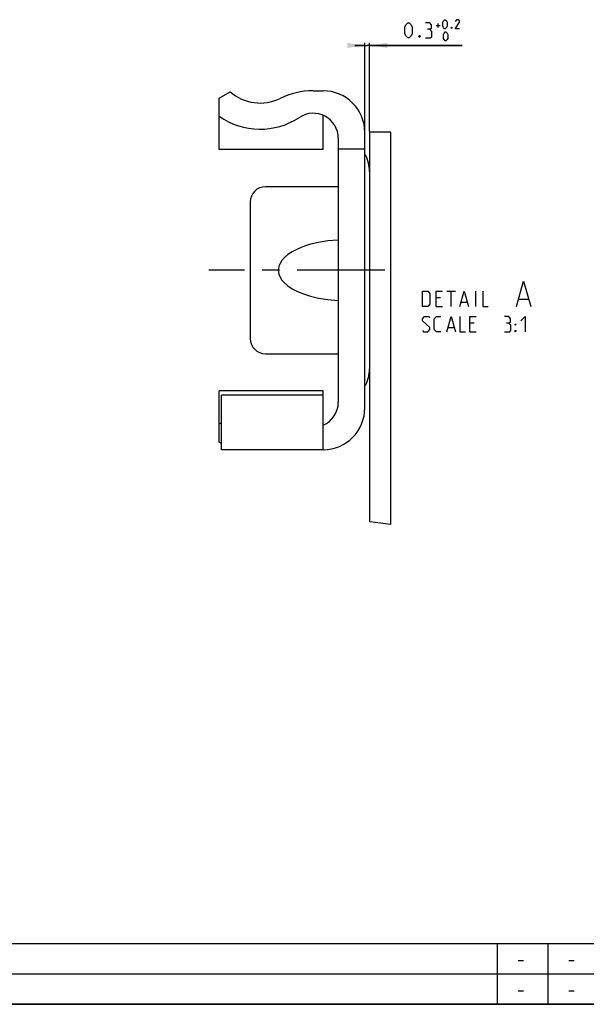
# Model space of a CAD drawing. Extents: x 0 to 1048, y 0 to 594.
# Drawn here: x 521 to 633, y 10 to 205 of the extents above; entities that cross this region are included whole.
import ezdxf

# ---------------------------------------------------------------- set-up
doc = ezdxf.new("R2010")
doc.units = 0
doc.header["$LTSCALE"] = 46.255
doc.linetypes.add('CENTER', pattern=[0.6, 0.375, -0.075, 0.075, -0.075])
doc.layers.get('0').update_dxf_attribs({"linetype": 'CONTINUOUS'})
doc.layers.add('DEFAULT_1', color=7, linetype='CENTER')
doc.styles.get("Standard").update_dxf_attribs({"font": 'txt', "width": 0.8})
doc.dimstyles.new('DIMSTYLE_10', dxfattribs={"dimtxt": 3, "dimasz": 3.5, "dimexe": 0.18, "dimexo": 0.0625, "dimgap": 0.09, "dimtad": 1, "dimdec": 3, "dimlfac": 0.333333, "dimtxsty": 'STANDARD', "dimcen": 0.09, "dimclrt": 5, "dimazin": 3, "dimtol": 1, "dimtp": 0.2, "dimtfac": 0.6, "dimtdec": 3, "dimtofl": 0, "dimtmove": 0, "dimatfit": 3, "dimtolj": 1})

# ---------------------------------------------------------------- blocks, each defined once
blk = doc.blocks.new('*D19')
at = {"color": 2, "linetype": 'CONTINUOUS'}
for p, q in [((588.84, 199.43), (586.84, 199.43)), ((586.84, 199.43), (589.29, 199.43)), ((588.84, 182.54), (588.84, 199.93)), ((608.07, 199.43), (589.29, 199.43)), ((589.74, 182.42), (589.74, 199.93)), ((589.74, 199.43), (608.07, 199.43))]:
    blk.add_line(p, q, dxfattribs=at)
for points in [[(585.34, 198.93), (588.84, 199.43), (585.34, 199.93)], [(593.24, 199.93), (589.74, 199.43), (593.24, 198.93)]]:
    blk.add_solid(points, dxfattribs=at)

msp = doc.modelspace()

# ---------------------------------------------------------------- linework, layer by layer
at = {"color": 5, "linetype": 'CONTINUOUS'}
for p, q in [((602.9252, 203.3699), (603.6967, 203.3699)), ((603.311, 202.9842), (603.311, 203.7556)), ((605.0533, 150.882), (606.7675, 150.882)), ((605.9104, 147.882), (605.9104, 150.882)), ((610.7675, 147.882), (610.7675, 150.882)), ((603.7675, 149.5963), (602.9104, 149.5963)), ((602.9104, 147.882), (604.1961, 147.882)), ((607.9104, 148.7391), (609.0532, 148.7391)), ((619.2437, 149.3106), (621.1485, 149.3106)), ((610.4104, 144.5963), (609.5532, 144.5963)), ((605.339, 143.7391), (606.4818, 143.7391)), ((609.5532, 142.882), (610.839, 142.882)), ((619.1071, 18.6429), (620.1786, 18.6429)), ((629.1072, 18.6429), (630.1786, 18.6429)), ((619.1071, 12.6429), (620.1786, 12.6429)), ((629.1072, 12.6429), (630.1786, 12.6429))]:
    msp.add_line(p, q, dxfattribs=at)
at = {"color": 7, "linetype": 'CONTINUOUS'}
for p, q in [((560.0352, 189.0174), (562.2164, 190.2768)), ((560.0352, 178.8768), (560.0352, 189.0174)), ((578.6352, 190.4755), (580.5852, 190.4755)), ((580.5852, 178.8769), (580.5852, 185.6396)), ((583.5851, 181.0899), (583.5851, 128.9637)), ((588.8352, 127.828), (588.8352, 182.2255)), ((589.7351, 182.3268), (589.7351, 105.3207)), ((593.9352, 182.3268), (589.7351, 182.3268)), ((593.9351, 104.8206), (593.9351, 182.3268)), ((583.5851, 179.0268), (588.8352, 179.0268)), ((580.5852, 178.8768), (560.0352, 178.8768)), ((583.5851, 171.5268), (569.1851, 171.5268)), ((566.1851, 168.5268), (566.1851, 141.5268)), ((569.1851, 138.5268), (583.5851, 138.5268)), ((560.0352, 121.0361), (560.0352, 131.1768)), ((580.5852, 131.1768), (560.0352, 131.1768)), ((580.5852, 130.378), (560.4851, 130.378)), ((560.4851, 119.5781), (560.4851, 130.3779)), ((580.5851, 119.578), (580.5852, 131.1767)), ((560.4851, 120.7763), (560.0351, 121.0361)), ((580.5852, 119.578), (560.4851, 119.578))]:
    msp.add_line(p, q, dxfattribs=at)
at = {"color": 2, "linetype": 'CONTINUOUS'}
for p, q in [((590.3121, 105.2229), (589.7351, 105.3207)), ((593.9351, 104.8206), (590.3121, 105.2229)), ((10, 22), (635, 22)), ((615, 22), (615, 10)), ((625, 22), (625, 10)), ((10, 16), (635, 16)), ((10, 10), (635, 10))]:
    msp.add_line(p, q, dxfattribs=at)
at = {"color": 4, "linetype": 'CONTINUOUS'}
msp.add_line((831, 10), (10, 10), dxfattribs=at)
at = {"color": 5, "linetype": 'CONTINUOUS'}
for points in [[(604.211, 203.2414), (604.211, 204.0128), (604.3396, 204.2699), (604.5967, 204.5271), (604.7252, 204.5271), (604.9824, 204.2699), (605.1109, 204.0128), (605.1109, 203.2414), (604.9824, 202.9842), (604.7252, 202.7271), (604.5967, 202.7271), (604.3396, 202.9842), (604.211, 203.2414)], [(607.5538, 202.7271), (606.6538, 202.7271), (607.5538, 204.0128), (607.5538, 204.2699), (607.2967, 204.5271), (606.911, 204.5271), (606.6538, 204.1414)], [(596.711, 201.7842), (596.711, 203.0699), (596.9253, 203.4985), (597.3538, 203.9271), (597.5681, 203.9271), (597.9967, 203.4985), (598.211, 203.0699), (598.211, 201.7842), (597.9967, 201.3557), (597.5681, 200.9271), (597.3538, 200.9271), (596.9253, 201.3557), (596.711, 201.7842)], [(601.6395, 202.6414), (601.9967, 202.8557), (601.9967, 203.4985), (601.6395, 203.9271), (600.7824, 203.9271)], [(600.7824, 200.9271), (601.8538, 200.9271), (602.0681, 201.1414), (602.0681, 202.2128), (601.6395, 202.6414), (601.211, 202.6414)], [(606.011, 203.0271), (606.0538, 202.9414), (606.0538, 202.8985), (606.011, 202.8128), (605.9253, 202.8128), (605.8824, 202.8985), (605.8824, 202.9414), (605.9253, 203.0271), (606.011, 203.0271)], [(599.711, 201.4271), (599.7824, 201.2842), (599.7824, 201.2128), (599.711, 201.0699), (599.5681, 201.0699), (599.4967, 201.2128), (599.4967, 201.2842), (599.5681, 201.4271), (599.711, 201.4271)], [(604.3396, 200.8414), (604.3396, 201.6128), (604.4681, 201.8699), (604.7252, 202.1271), (604.8538, 202.1271), (605.1109, 201.8699), (605.2395, 201.6128), (605.2395, 200.8414), (605.1109, 200.5842), (604.8538, 200.3271), (604.7252, 200.3271), (604.4681, 200.5842), (604.3396, 200.8414)], [(618.7675, 147.882), (620.1961, 152.882), (621.6247, 147.882)], [(600.1961, 147.882), (600.1961, 150.882), (601.2675, 150.882), (601.6961, 150.4534), (601.6961, 148.3106), (601.2675, 147.882), (600.1961, 147.882)], [(602.9104, 147.882), (602.9104, 150.882), (604.1961, 150.882)], [(607.6247, 147.882), (608.4818, 150.882), (609.3389, 147.882)], [(612.1247, 150.882), (612.1247, 147.882), (613.1961, 147.882)], [(600.1961, 143.0963), (600.4104, 142.882), (601.2675, 142.882), (601.6961, 143.3106), (601.6961, 143.7391), (600.1961, 145.0248), (600.1961, 145.4534), (600.6247, 145.882), (601.4818, 145.882), (601.6961, 145.6677)], [(603.839, 142.882), (602.9818, 142.882), (602.5532, 143.3106), (602.5532, 145.4534), (602.9818, 145.882), (603.839, 145.882)], [(605.0533, 142.882), (605.9104, 145.882), (606.7675, 142.882)], [(607.6247, 145.882), (607.6247, 142.882), (608.6961, 142.882)], [(609.5532, 142.882), (609.5532, 145.882), (610.839, 145.882)], [(617.2675, 144.5963), (617.6247, 144.8106), (617.6247, 145.4534), (617.2675, 145.882), (616.4104, 145.882)], [(616.4104, 142.882), (617.4818, 142.882), (617.6961, 143.0963), (617.6961, 144.1677), (617.2675, 144.5963), (616.839, 144.5963)], [(618.5532, 144.1677), (618.5532, 144.382), (618.6961, 144.382), (618.5532, 144.1677)], [(619.6247, 145.0248), (620.4818, 145.882), (620.4818, 142.882)], [(618.5532, 142.882), (618.5532, 143.0963), (618.6961, 143.0963), (618.5532, 142.882)]]:
    msp.add_lwpolyline(points, dxfattribs=at)
at = {"color": 7, "linetype": 'CONTINUOUS'}
msp.add_lwpolyline([(583.5851, 160.9918), (581.5108, 160.8139), (579.6884, 160.5227), (578.0926, 160.1468), (576.7038, 159.7061), (575.5065, 159.215), (574.4891, 158.6848), (573.6431, 158.125), (572.9625, 157.5458), (572.4426, 156.9589), (572.0775, 156.3803), (571.8531, 155.8247), (571.7479, 155.2902), (571.748, 154.7629), (571.8533, 154.2283), (572.0778, 153.6728), (572.4429, 153.0943), (572.9628, 152.5074), (573.6434, 151.9282), (574.4894, 151.3686), (575.5068, 150.8384), (576.704, 150.3474), (578.0927, 149.9067), (579.6885, 149.5309), (581.5109, 149.2397), (583.5851, 149.0618)], dxfattribs=at)
for centre, radius, start, end in [((568.1351, 197.0568), 9, 228.879952, 295.94448), ((578.6351, 175.4755), 15, 90, 115.94448), ((580.5851, 182.2255), 8.25, 0, 90), ((568.1351, 197.0568), 14.16, 235.107822, 303.329327), ((578.6351, 181.0899), 4.95, 0, 123.329327), ((582.2351, 174.5268), 7.5, 0, 25.841933), ((569.1851, 168.5268), 3, 90, 180), ((569.1851, 141.5268), 3, 180, 270), ((582.2351, 135.5268), 7.5, 334.158067, 360), ((578.6351, 128.9637), 4.95, 293.199843, 360), ((580.5851, 127.828), 8.25, 270, 360), ((568.1351, 112.9968), 14.16, 122.749982, 124.892178)]:
    msp.add_arc(centre, radius, start, end, dxfattribs=at)
at = {"layer": 'DEFAULT_1', "color": 2, "linetype": 'CENTER'}
msp.add_line((592.811, 155.0268), (558.0341, 155.0268), dxfattribs=at)

# ---------------------------------------------------------------- dimensions: what is measured, and where the dimension line sits
at = {"color": 2, "linetype": 'CONTINUOUS'}
dim = msp.add_linear_dim(base=(589.7351, 199.4271), p1=(588.8351, 182.5361), p2=(589.7351, 182.4242), dimstyle='DIMSTYLE_10', dxfattribs=at)
dim.commit()
dim.dimension.update_dxf_attribs({"geometry": '*D19', "text_midpoint": (596.711, 200.9271), "dimtype": 160})

doc.saveas('drawing.dxf')
